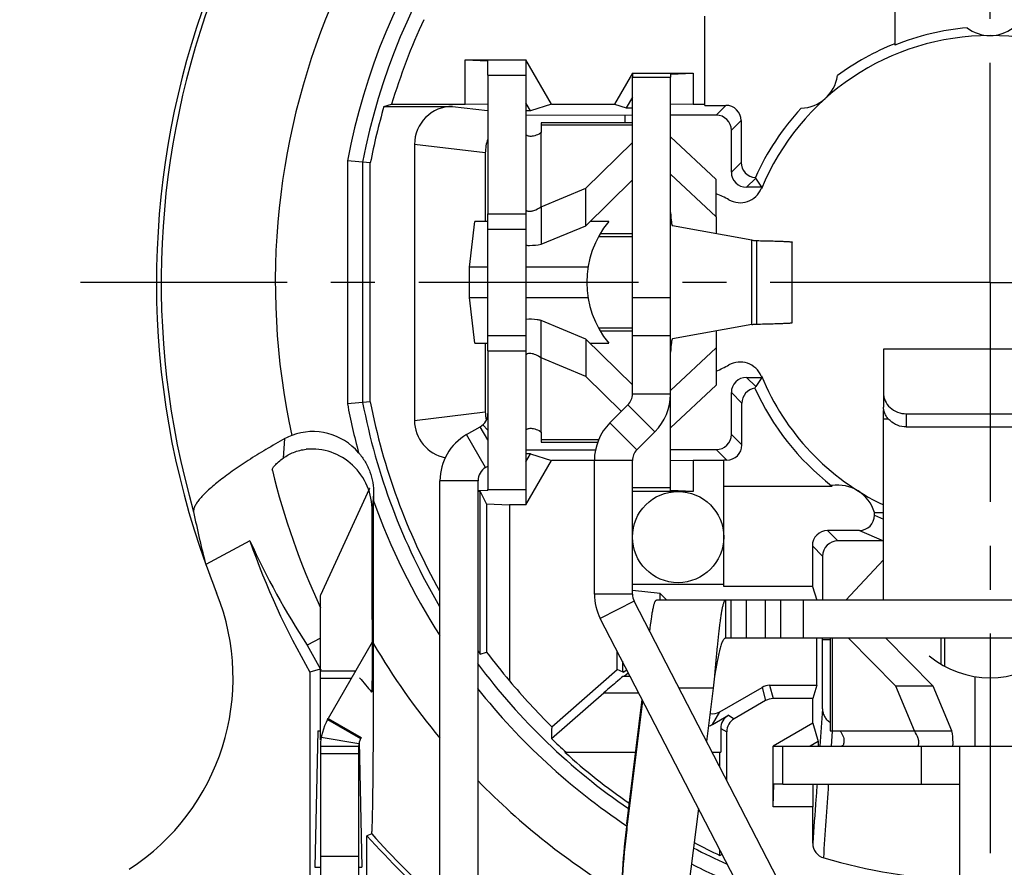
# Model space of a CAD drawing. Units: millimetres. Extents: x 0 to 420, y -2 to 297.
# Drawn here: x 37 to 76, y 210 to 243 of the extents above; entities that cross this region are included whole.
import ezdxf

# ---------------------------------------------------------------- set-up
doc = ezdxf.new("R2010")
doc.units = ezdxf.units.MM
doc.header["$LTSCALE"] = 23.1
doc.linetypes.add('CENTER', pattern=[0.6, 0.375, -0.075, 0.075, -0.075])
doc.layers.get('0').update_dxf_attribs({"linetype": 'CONTINUOUS'})
for name, color, linetype in [('AUSFORMSCHRAEGEN', 7, 'CONTINUOUS'), ('BEZUGSACHSEN', 7, 'CONTINUOUS'), ('FASEN', 7, 'CONTINUOUS'), ('RUNDUNGEN', 7, 'CONTINUOUS'), ('ZEICHNUNGSBEMASSUNGEN', 7, 'CONTINUOUS')]:
    doc.layers.add(name, color=color, linetype=linetype)
doc.styles.get("Standard").update_dxf_attribs({"font": 'txt', "width": 0.7})
doc.dimstyles.new('DIMSTYLE_7', dxfattribs={"dimtxt": 3.5, "dimasz": 3.5, "dimexe": 1.5, "dimexo": 0, "dimgap": 0.875, "dimtad": 1, "dimdec": 3, "dimlfac": 0.333333, "dimdsep": 46, "dimtxsty": 'STANDARD', "dimblk": '_FILLED', "dimblk1": '_FILLED', "dimblk2": '_FILLED', "dimcen": 0.09, "dimclrt": 5, "dimadec": 3, "dimazin": 2, "dimtp": 0.2, "dimtm": 0.2, "dimtfac": 1, "dimtdec": 3, "dimtofl": 0, "dimtmove": 0, "dimatfit": 3, "dimldrblk": '_FILLED', "dimfxl": 1, "dimtolj": 1, "dimarcsym": 0})

# ---------------------------------------------------------------- blocks, each defined once
blk = doc.blocks.new('_FILLED')
at = {"color": 0, "linetype": 'BYBLOCK'}
blk.add_solid([(0, 0), (-1, 0.125), (-1, -0.125)], dxfattribs=at)
blk = doc.blocks.new('*D19')
at = {"layer": 'ZEICHNUNGSBEMASSUNGEN', "color": 2, "linetype": 'CONTINUOUS'}
for p, q in [((105.387, 270.29), (26.723, 270.29)), ((28.223, 270.29), (28.223, 232.79)), ((28.223, 195.29), (28.223, 232.79)), ((45.987, 195.29), (26.723, 195.29))]:
    blk.add_line(p, q, dxfattribs=at)
at = {"layer": 'ZEICHNUNGSBEMASSUNGEN', "color": 2, "linetype": 'CONTINUOUS', "xscale": 3.5, "yscale": 3.5, "zscale": 3.5}
for p, rotation in [((28.223, 270.29), 90), ((28.223, 195.29), 270)]:
    blk.add_blockref('_FILLED', p, dxfattribs=dict(at, rotation=rotation))
at = {"layer": 'ZEICHNUNGSBEMASSUNGEN', "color": 5, "linetype": 'CONTINUOUS', "insert": (23.817, 232.79), "char_height": 3.5, "width": 33, "attachment_point": 2, "rotation": 90, "line_spacing_factor": 0.9}
blk.add_mtext('\\Q15.0;25{\\ftxt.shx;\\W1.000000;\\H3.500000; }[.984]', dxfattribs=at)
blk = doc.blocks.new('*D20')
at = {"layer": 'ZEICHNUNGSBEMASSUNGEN', "color": 2, "linetype": 'CONTINUOUS'}
for p, q in [((113.187, 262.49), (113.187, 172.516)), ((38.187, 203.09), (38.187, 172.516)), ((38.187, 174.016), (75.687, 174.016)), ((113.187, 174.016), (75.687, 174.016))]:
    blk.add_line(p, q, dxfattribs=at)
at = {"layer": 'ZEICHNUNGSBEMASSUNGEN', "color": 2, "linetype": 'CONTINUOUS', "xscale": 3.5, "yscale": 3.5, "zscale": 3.5, "rotation": 180}
blk.add_blockref('_FILLED', (38.187, 174.016), dxfattribs=at)
at = {"layer": 'ZEICHNUNGSBEMASSUNGEN', "color": 2, "linetype": 'CONTINUOUS', "xscale": 3.5, "yscale": 3.5, "zscale": 3.5}
blk.add_blockref('_FILLED', (113.187, 174.016), dxfattribs=at)
at = {"layer": 'ZEICHNUNGSBEMASSUNGEN', "color": 5, "linetype": 'CONTINUOUS', "insert": (75.687, 178.422), "char_height": 3.5, "width": 33, "attachment_point": 2, "line_spacing_factor": 0.9}
blk.add_mtext('\\Q15.0;25{\\ftxt.shx;\\W1.000000;\\H3.500000; }[.984]', dxfattribs=at)

msp = doc.modelspace()

# ---------------------------------------------------------------- linework, layer by layer
at = {"color": 3, "linetype": 'CONTINUOUS'}
for p, q in [((55.88691, 240.96492), (55.88691, 235.48992)), ((61.58691, 228.37992), (61.58691, 240.88992)), ((63.08691, 237.05718), (64.88691, 235.37173)), ((59.75092, 235.0258), (61.58691, 236.83389)), ((64.88691, 235.37173), (64.88691, 234.71343)), ((57.98691, 234.29574), (59.75092, 235.0258)), ((61.58691, 234.58992), (60.24721, 234.58992)), ((59.75092, 230.55404), (57.98691, 231.28409)), ((60.24776, 230.98992), (61.58691, 230.98992)), ((64.88691, 230.8664), (64.88691, 230.20811)), ((61.58691, 228.74594), (59.75092, 230.55404)), ((55.88691, 230.08992), (55.88691, 224.61492)), ((64.88691, 230.20811), (63.08691, 228.52265)), ((60.70053, 227.24501), (61.41118, 227.95565)), ((71.48691, 227.39753), (71.48691, 227.72876)), ((55.04691, 226.78353), (55.58691, 227.0953)), ((60.08546, 220.48992), (60.08546, 225.76009)), ((53.99691, 184.79012), (53.99691, 224.96488)), ((66.74504, 207.07723), (60.31936, 219.52675)), ((86.12049, 218.74992), (65.25333, 218.74992)), ((73.4519, 216.85321), (71.58443, 218.74992)), ((73.88824, 218.74992), (73.88799, 217.64974)), ((74.18137, 215.08969), (73.4519, 216.85321)), ((61.36053, 211.42324), (61.97028, 216.32815)), ((50.88763, 214.82513), (50.8673, 214.78992)), ((50.78691, 214.48992), (50.78691, 203.08992)), ((67.51191, 212.98992), (74.48691, 212.98992))]:
    msp.add_line(p, q, dxfattribs=at)
at = {"color": 7, "linetype": 'CONTINUOUS'}
for p, q in [((55.88691, 240.96492), (57.38691, 240.96492)), ((57.38691, 240.96492), (57.38691, 235.48992)), ((61.58691, 240.88992), (63.08691, 240.88992)), ((63.08691, 225.76973), (63.08691, 240.88992)), ((61.58691, 239.08992), (57.98691, 239.08992)), ((57.98691, 239.08989), (57.98691, 238.71411)), ((63.08691, 238.5366), (64.88691, 236.85114)), ((59.75092, 236.50301), (61.58691, 238.3111)), ((64.88691, 235.37173), (64.88691, 236.85114)), ((57.98691, 235.77295), (59.75092, 236.50301)), ((59.75092, 235.0258), (59.75092, 236.50301)), ((57.98691, 235.77295), (57.98691, 234.29574)), ((55.88691, 235.48992), (57.38691, 235.48992)), ((67.88691, 231.20004), (67.88691, 234.3798)), ((61.58691, 232.18992), (63.08691, 232.18992)), ((57.98691, 229.80688), (57.98691, 231.28409)), ((59.75092, 230.55404), (59.75092, 229.07683)), ((55.88691, 230.08992), (57.38691, 230.08992)), ((57.38691, 230.08992), (57.38691, 224.61492)), ((64.88691, 230.20811), (64.88691, 228.72869)), ((79.88691, 230.15117), (71.48691, 230.15117)), ((59.75092, 229.07683), (57.98691, 229.80688)), ((61.15228, 227.69676), (59.75092, 229.07683)), ((64.88691, 228.72869), (63.08691, 227.04324)), ((57.98691, 226.86573), (57.98691, 226.48994)), ((61.76119, 226.18435), (62.47184, 226.89499)), ((57.98691, 226.48992), (60.22043, 226.48992)), ((61.58546, 220.48992), (61.58546, 225.76009)), ((55.79691, 225.4845), (55.88691, 225.53646)), ((55.49691, 184.79012), (55.49691, 224.96488)), ((49.29833, 220.45551), (51.21756, 224.64127)), ((55.88691, 224.61492), (57.38691, 224.61492)), ((61.58691, 224.68992), (63.08691, 224.68992)), ((65.18691, 224.74992), (69.46378, 224.74992)), ((71.12779, 223.60092), (71.12646, 223.70988)), ((69.99878, 220.24992), (71.48691, 221.83809)), ((49.28691, 214.73985), (49.28691, 220.40562)), ((68.07797, 207.7652), (61.65229, 220.21473)), ((88.84077, 220.24992), (62.53305, 220.24992)), ((65.25333, 220.24992), (65.25333, 218.74992)), ((67.43691, 218.74992), (67.43691, 220.24992)), ((69.38824, 218.74992), (69.3874, 215.08952)), ((71.97469, 216.85355), (70.10755, 218.74992)), ((64.81937, 217.24992), (64.77598, 216.78061)), ((64.77598, 216.78061), (64.5137, 214.67084)), ((73.4519, 216.85321), (71.97469, 216.85355)), ((72.70416, 215.09002), (71.97469, 216.85355)), ((61.36053, 211.18859), (61.99379, 216.28261)), ((49.56826, 215.53992), (49.58859, 215.57513)), ((49.56826, 215.53992), (50.8673, 214.78992)), ((69.38743, 215.08952), (69.7632, 215.08966)), ((72.70416, 215.09002), (74.18137, 215.08969)), ((49.28691, 214.48992), (49.28691, 203.08992)), ((49.28691, 214.48992), (50.78691, 214.48992)), ((67.51191, 214.48992), (83.86191, 214.48992)), ((67.51191, 212.98992), (67.51191, 214.48992)), ((72.98691, 212.98992), (72.98691, 214.48992)), ((74.48691, 214.48992), (74.48691, 186.75871)), ((50.78691, 214.18992), (49.28691, 214.18992)), ((64.18605, 212.03519), (63.53691, 206.81348))]:
    msp.add_line(p, q, dxfattribs=at)
at = {"color": 9, "linetype": 'CONTINUOUS'}
for p, q in [((57.98691, 238.99876), (61.58691, 238.99876)), ((57.98691, 235.77295), (57.98691, 238.71411)), ((60.31873, 234.71344), (61.58691, 234.71343)), ((66.29076, 231.12546), (66.29076, 234.45438)), ((66.4866, 231.14228), (66.4866, 234.43755)), ((61.58691, 230.8664), (60.31838, 230.8664)), ((61.58691, 230.68992), (63.08691, 230.68992)), ((57.98691, 226.86573), (57.98691, 229.80688)), ((63.08691, 228.37992), (61.58691, 228.37992)), ((62.47184, 226.89499), (61.41118, 227.95565)), ((71.50509, 227.72876), (71.48691, 227.72876)), ((55.68949, 227.17002), (55.88691, 226.95184)), ((61.76119, 226.18435), (60.70053, 227.24501)), ((71.68048, 227.39753), (71.48691, 227.39753)), ((55.79691, 225.4845), (55.04691, 226.78353)), ((55.88691, 226.57569), (55.58691, 227.0953)), ((60.2541, 226.58107), (57.98691, 226.58107)), ((61.58546, 225.76009), (60.08546, 225.76009)), ((55.49691, 224.96488), (53.99691, 224.96488)), ((61.58546, 220.48992), (60.08546, 220.48992)), ((61.65229, 220.21473), (60.31936, 219.52675)), ((65.48332, 218.74992), (65.48332, 220.24992)), ((66.07885, 218.74992), (66.07885, 220.24992)), ((66.83691, 218.74992), (66.83691, 220.24992)), ((68.33691, 218.74992), (68.33691, 220.24992)), ((69.47856, 215.08954), (69.47939, 218.74992)), ((73.76449, 217.72112), (73.76472, 218.74992)), ((49.28691, 217.46074), (50.67725, 217.46074)), ((50.50497, 217.16236), (49.28691, 217.16236)), ((64.77598, 216.78061), (63.42476, 216.78061)), ((49.31633, 214.84018), (50.79532, 214.58999)), ((69.7632, 215.08966), (72.70416, 215.09002)), ((61.36053, 211.42324), (61.36053, 211.18859)), ((50.78691, 210.13992), (49.28691, 210.13992))]:
    msp.add_line(p, q, dxfattribs=at)
at = {"color": 7, "linetype": 'CONTINUOUS'}
for centre, radius, start, end in [((75.68691, 232.78992), 10.0838, 95.161896, 111.831838), ((75.68691, 244.02735), 1.5, 232.783539, 307.216461), ((75.68691, 232.78992), 9.73744, 22.301237, 157.698763), ((75.68691, 232.78992), 10.13406, 111.718031, 126.409797), ((68.18691, 241.15831), 1.5, 271.882469, 351.852803), ((75.68691, 232.78992), 10.13406, 137.325475, 155.91795), ((75.68691, 232.78992), 9.73744, 202.301237, 244.44664), ((60.98691, 228.37992), 2.1, 315, 360), ((75.68691, 232.78992), 10.16705, 204.23602, 232.099734), ((62.18546, 225.76009), 0.6, 135, 180), ((56.09691, 224.96488), 0.6, 120, 180), ((69.68691, 223.28834), 1.5, 16.321396, 99.458671), ((62.18546, 220.48992), 0.6, 180, 207.3), ((51.38691, 214.48992), 2.1, 150, 180), ((90.40663, 207.57745), 29.26972, 172.913103, 179.999862)]:
    msp.add_arc(centre, radius, start, end, dxfattribs=at)
at = {"color": 3, "linetype": 'CONTINUOUS'}
for centre, radius, start, end in [((60.98691, 228.37992), 0.6, 315, 360), ((55.28691, 227.61492), 0.6, 300, 360), ((62.18546, 225.76009), 2.1, 135, 180), ((56.09691, 224.96488), 2.1, 120, 180), ((62.18546, 220.48992), 2.1, 180, 207.3), ((51.38691, 214.48992), 0.6, 150, 180), ((90.40663, 207.81211), 29.26972, 172.913103, 179.999862)]:
    msp.add_arc(centre, radius, start, end, dxfattribs=at)
at = {"color": 7, "linetype": 'CONTINUOUS'}
for centre, major_axis, ratio, start_param, end_param in [((75.68691, 232.84337), (0, 10.20943), 0.99998629, -3.799984, -3.79709235), ((71.37838, 232.78992), (10.05364, 0), 0.90351616, -1.59583496, -1.56000111)]:
    msp.add_ellipse(centre, major_axis=major_axis, ratio=ratio, start_param=start_param, end_param=end_param, dxfattribs=at)
for points, knots in [([(57.95562, 238.67088), (57.88737, 238.62868), (57.78237, 238.58004), (57.64269, 238.55063), (57.55664, 238.54658), (57.48574, 238.55763), (57.43221, 238.5805), (57.39665, 238.61188), (57.38691, 238.63931), (57.38691, 238.65163)], [0, 0, 0, 0, 0.3781921, 0.53597913, 0.6708121, 0.78198918, 0.87133605, 0.94190667, 1, 1, 1, 1]), ([(57.98691, 238.71411), (57.98691, 238.70614), (57.97932, 238.68789), (57.96446, 238.67634), (57.95562, 238.67088)], [0, 0, 0, 0, 0.43391955, 1, 1, 1, 1]), ([(57.47668, 235.5997), (57.50792, 235.59395), (57.58245, 235.59333), (57.7622, 235.6329), (57.89878, 235.70746), (57.98691, 235.77295)], [0, 0, 0, 0, 0.17336243, 0.40081088, 1, 1, 1, 1]), ([(57.38748, 235.65711), (57.39003, 235.64295), (57.40954, 235.623), (57.44255, 235.60771), (57.46454, 235.60194), (57.47668, 235.5997)], [0, 0, 0, 0, 0.39058761, 0.66494208, 1, 1, 1, 1]), ([(66.29076, 234.45438), (66.29363, 234.45344), (66.30112, 234.45189), (66.32226, 234.44877), (66.36004, 234.44532), (66.41785, 234.44128), (66.46198, 234.43883), (66.4866, 234.43755)], [0, 0, 0, 0, 0.04611056, 0.11614222, 0.3261429, 0.62407587, 1, 1, 1, 1]), ([(66.4866, 234.43755), (66.59096, 234.43526), (66.78825, 234.43075), (67.06596, 234.42362), (67.27454, 234.41748), (67.422, 234.41247), (67.51732, 234.40888), (67.60207, 234.40531), (67.67601, 234.40174), (67.7389, 234.39819), (67.7906, 234.39466), (67.83095, 234.39119), (67.85752, 234.38808), (67.8729, 234.38553), (67.88032, 234.38369), (67.88469, 234.38232), (67.88691, 234.38057), (67.8869, 234.3798)], [0, 0, 0, 0, 0.22319615, 0.42193525, 0.59396984, 0.66935569, 0.73740064, 0.79792083, 0.85073298, 0.89566362, 0.93261067, 0.96150958, 0.98230684, 0.98966103, 0.99499507, 0.99835443, 1, 1, 1, 1]), ([(66.29076, 231.12546), (66.29363, 231.1264), (66.30112, 231.12794), (66.32226, 231.13107), (66.36004, 231.13452), (66.41785, 231.13856), (66.46198, 231.141), (66.4866, 231.14228)], [0, 0, 0, 0, 0.04611056, 0.11614222, 0.3261429, 0.62407587, 1, 1, 1, 1]), ([(66.4866, 231.14228), (66.59096, 231.14457), (66.78825, 231.14909), (67.06596, 231.15621), (67.27454, 231.16236), (67.422, 231.16737), (67.51732, 231.17095), (67.60207, 231.17453), (67.67601, 231.17809), (67.7389, 231.18164), (67.7906, 231.18517), (67.83095, 231.18864), (67.85752, 231.19175), (67.8729, 231.19431), (67.88032, 231.19614), (67.88469, 231.19752), (67.88691, 231.19927), (67.8869, 231.20004)], [0, 0, 0, 0, 0.22319615, 0.42193525, 0.59396984, 0.66935569, 0.73740064, 0.79792083, 0.85073298, 0.89566362, 0.93261067, 0.96150958, 0.98230684, 0.98966103, 0.99499507, 0.99835443, 1, 1, 1, 1]), ([(57.98691, 229.80688), (57.92082, 229.85601), (57.81862, 229.91614), (57.6798, 229.965), (57.5921, 229.98331), (57.51749, 229.98684), (57.45812, 229.97808), (57.41534, 229.96094), (57.39538, 229.9422), (57.39064, 229.93235)], [0, 0, 0, 0, 0.37893765, 0.5384435, 0.67582997, 0.78966619, 0.88050394, 0.94968861, 1, 1, 1, 1]), ([(57.38691, 226.9282), (57.38691, 226.94053), (57.39665, 226.96795), (57.43221, 226.99934), (57.48574, 227.02221), (57.55664, 227.03326), (57.64269, 227.02921), (57.78237, 226.9998), (57.88737, 226.95115), (57.95562, 226.90896)], [0, 0, 0, 0, 0.05809333, 0.12866395, 0.21801082, 0.3291879, 0.46402087, 0.6218079, 1, 1, 1, 1]), ([(57.95562, 226.90896), (57.96446, 226.90349), (57.97932, 226.89195), (57.98691, 226.8737), (57.98691, 226.86573)], [0, 0, 0, 0, 0.56608045, 1, 1, 1, 1]), ([(49.28691, 220.40562), (49.28691, 220.40979), (49.28788, 220.42693), (49.29292, 220.44372), (49.29833, 220.45551)], [0, 0, 0, 0, 0.24328687, 1, 1, 1, 1]), ([(62.27282, 219.01449), (62.29247, 219.18713), (62.3221, 219.43096), (62.36769, 219.73365), (62.39541, 219.88931), (62.41816, 219.99577), (62.43425, 220.06164), (62.45035, 220.11783), (62.46622, 220.16408), (62.48246, 220.20084), (62.50009, 220.23141), (62.52015, 220.24992), (62.53305, 220.24992)], [0, 0, 0, 0, 0.40736612, 0.57574435, 0.71760774, 0.7779392, 0.83094275, 0.87657289, 0.91483374, 0.94580989, 0.9697653, 1, 1, 1, 1]), ([(65.25333, 220.24992), (65.24865, 220.24992), (65.23813, 220.24667), (65.22444, 220.23453), (65.21107, 220.21583), (65.19775, 220.19027), (65.18438, 220.15785), (65.16512, 220.1013), (65.14187, 220.01326), (65.11534, 219.88756), (65.0887, 219.73648), (65.06191, 219.56156), (65.02434, 219.28585), (64.97869, 218.89555), (64.92572, 218.38341), (64.87257, 217.82775), (64.83734, 217.44502), (64.81937, 217.24992)], [0, 0, 0, 0, 0.00459938, 0.01030147, 0.01771056, 0.0270883, 0.03854714, 0.05213526, 0.08574922, 0.12791465, 0.17831271, 0.23643331, 0.30174161, 0.45165574, 0.62243239, 0.80752441, 1, 1, 1, 1]), ([(49.29833, 217.51063), (49.29646, 217.50657), (49.29004, 217.49068), (49.28691, 217.4734), (49.28691, 217.46074)], [0, 0, 0, 0, 0.26099472, 1, 1, 1, 1]), ([(69.76293, 215.08965), (69.77093, 215.08972), (69.78932, 215.08219), (69.80093, 215.06725), (69.80642, 215.05836)], [0, 0, 0, 0, 0.43373679, 1, 1, 1, 1]), ([(69.80642, 215.05836), (69.84857, 214.99013), (69.89716, 214.88517), (69.92651, 214.74555), (69.93054, 214.65955), (69.91948, 214.58869), (69.89661, 214.53519), (69.86523, 214.49965), (69.83782, 214.48992), (69.8255, 214.48992)], [0, 0, 0, 0, 0.37818292, 0.53596463, 0.67079378, 0.78196993, 0.87131913, 0.94189612, 1, 1, 1, 1]), ([(72.87741, 214.57968), (72.88316, 214.61093), (72.88378, 214.68546), (72.84421, 214.8652), (72.76965, 215.00179), (72.70416, 215.08992)], [0, 0, 0, 0, 0.17336221, 0.40081061, 1, 1, 1, 1]), ([(72.82001, 214.49048), (72.83417, 214.49303), (72.85411, 214.51254), (72.8694, 214.54556), (72.87517, 214.56754), (72.87741, 214.57968)], [0, 0, 0, 0, 0.39058607, 0.66494094, 1, 1, 1, 1])]:
    msp.add_open_spline(points, degree=3, knots=knots, dxfattribs=at)
at = {"color": 3, "linetype": 'CONTINUOUS'}
for points, knots in [([(57.38634, 234.25285), (57.43537, 234.24933), (57.6364, 234.24222), (57.83831, 234.26419), (57.98691, 234.29574)], [0, 0, 0, 0, 0.24445814, 1, 1, 1, 1]), ([(57.98691, 231.28409), (57.93654, 231.29479), (57.7385, 231.32981), (57.53553, 231.33771), (57.38634, 231.32699)], [0, 0, 0, 0, 0.25610103, 1, 1, 1, 1]), ([(65.25333, 218.74992), (65.24397, 218.74992), (65.22298, 218.74346), (65.19563, 218.71941), (65.16889, 218.68256), (65.14225, 218.63247), (65.11557, 218.56934), (65.08883, 218.49362), (65.062, 218.40605), (65.02448, 218.26841), (64.9788, 218.07327), (64.92578, 217.81697), (64.8726, 217.53898), (64.83734, 217.34749), (64.81937, 217.24992)], [0, 0, 0, 0, 0.0176622, 0.03949371, 0.06770839, 0.10320589, 0.14630594, 0.19690524, 0.25463774, 0.31906676, 0.46602323, 0.63265278, 0.8128275, 1, 1, 1, 1]), ([(74.22426, 214.48935), (74.22778, 214.53837), (74.23489, 214.73941), (74.21292, 214.94131), (74.18137, 215.08992)], [0, 0, 0, 0, 0.24445811, 1, 1, 1, 1])]:
    msp.add_open_spline(points, degree=3, knots=knots, dxfattribs=at)
at = {"layer": 'AUSFORMSCHRAEGEN', "color": 7, "linetype": 'CONTINUOUS'}
for p, q in [((71.93691, 244.78992), (71.93691, 242.1505)), ((64.43691, 239.77398), (64.43691, 243.28992)), ((57.38691, 241.56492), (57.38702, 240.96492)), ((58.39733, 239.81482), (57.38691, 241.56492)), ((61.58691, 241.03992), (60.8796, 239.81482)), ((61.58691, 241.03992), (61.58688, 240.88992)), ((61.58675, 240.09706), (61.34218, 239.67345)), ((51.78977, 239.73471), (52.09171, 239.81482)), ((57.56984, 239.56192), (57.38721, 239.87824)), ((58.39733, 239.81482), (57.56984, 239.56192)), ((58.39733, 239.81482), (60.8796, 239.81482)), ((60.8796, 239.81482), (61.34218, 239.67345)), ((61.34218, 239.67345), (61.58691, 239.67345)), ((61.28691, 239.38992), (61.28691, 239.08992)), ((51.2511, 228.07879), (51.2511, 237.50105)), ((57.38721, 225.70159), (57.56984, 226.01791)), ((57.56984, 226.01791), (58.39733, 225.76501)), ((57.38691, 224.01492), (58.39733, 225.76501)), ((60.08546, 225.76501), (58.39733, 225.76501)), ((65.18691, 220.7882), (65.18691, 225.76501)), ((55.58691, 218.11704), (55.58691, 224.54921)), ((57.38702, 224.61492), (57.38691, 224.01492)), ((46.50213, 222.5887), (44.76121, 221.66303)), ((61.58546, 220.88354), (65.18691, 220.88354)), ((62.68011, 220.50672), (61.58546, 220.63457)), ((68.6906, 220.7882), (65.18691, 220.7882)), ((68.6906, 220.7882), (68.85207, 220.24992)), ((62.93691, 220.24992), (62.68011, 220.50672)), ((49.28691, 218.75279), (48.76165, 218.4735)), ((68.85207, 216.88992), (68.85207, 218.74992)), ((69.38823, 218.68992), (69.08691, 218.68992)), ((60.98691, 217.50785), (60.98691, 218.2334)), ((49.27049, 217.52218), (48.86537, 217.41391)), ((49.28691, 217.52658), (49.27049, 217.52218)), ((58.40445, 215.25712), (60.98691, 217.50785)), ((48.86537, 217.41391), (48.86537, 206.54889)), ((75.08691, 217.23823), (75.08691, 214.48992)), ((68.85207, 216.88992), (68.69499, 216.36627)), ((68.69499, 215.3924), (68.69499, 216.36627)), ((68.69499, 215.3924), (67.13191, 214.48996)), ((68.69499, 215.3924), (68.91491, 214.67284)), ((49.17592, 215.08992), (49.06399, 209.70917)), ((49.17592, 215.08992), (49.28691, 215.08992)), ((50.81744, 214.67849), (50.92081, 209.70917)), ((67.13191, 214.48996), (67.51191, 214.49002)), ((68.91491, 214.67284), (68.59858, 214.49021)), ((65.03691, 213.65714), (65.03691, 214.24992)), ((65.03691, 210.17651), (65.03691, 210.38667)), ((65.03691, 210.17651), (65.11855, 210.22849))]:
    msp.add_line(p, q, dxfattribs=at)
at = {"layer": 'AUSFORMSCHRAEGEN', "color": 9, "linetype": 'CONTINUOUS'}
for p, q in [((49.06399, 209.70917), (49.28691, 209.70917)), ((50.78691, 209.70917), (50.92081, 209.70917))]:
    msp.add_line(p, q, dxfattribs=at)
at = {"layer": 'AUSFORMSCHRAEGEN', "color": 7, "linetype": 'CONTINUOUS'}
for radius, start, end in [(24.61875, 155.103909, 163.420363), (24.88581, 163.795508, 169.087491), (24.88581, 190.912509, 209.291768), (30.91628, 199.26651, 209.824387), (30.49474, 208, 210.034635), (24.88581, 215.757248, 216.129226), (24.99578, 227.878595, 235.302867), (24.99578, 242.169336, 244.781464)]:
    msp.add_arc((75.68691, 232.78992), radius, start, end, dxfattribs=at)
msp.add_ellipse((74.39087, 235.22742), major_axis=(-14.4328, 27.14414), ratio=0.99595995, start_param=1.50785712, end_param=1.66071598, dxfattribs=at)
at = {"layer": 'BEZUGSACHSEN', "color": 7, "linetype": 'CENTER'}
for q in [(75.68691, 274.36497), (39.82041, 232.78992), (111.55341, 232.78992), (75.68691, 182.77646)]:
    msp.add_line((75.68691, 232.78992), q, dxfattribs=at)
at = {"layer": 'BEZUGSACHSEN', "color": 7, "linetype": 'CONTINUOUS'}
msp.add_circle((63.38691, 222.73992), 1.8, dxfattribs=at)
msp.add_arc((75.68691, 232.78992), 32.8665, 122.175875, 199.788427, dxfattribs=at)
at = {"layer": 'BEZUGSACHSEN', "color": 9, "linetype": 'CONTINUOUS'}
msp.add_arc((75.68691, 232.78992), 32.68185, 121.826524, 196.079558, dxfattribs=at)
at = {"layer": 'FASEN', "color": 7, "linetype": 'CONTINUOUS'}
for p, q in [((54.98691, 239.81482), (54.98691, 241.56492)), ((54.98691, 241.56492), (57.38691, 241.56492)), ((54.98691, 241.56492), (55.88691, 241.53349)), ((55.88691, 240.96492), (55.88691, 241.53349)), ((61.58691, 241.03992), (63.98691, 241.03992)), ((63.08691, 241.00849), (63.98691, 241.03992)), ((63.08691, 241.00849), (63.08691, 240.88992)), ((63.98691, 241.03992), (63.98691, 239.81482)), ((52.09171, 239.81482), (54.98691, 239.81482)), ((55.88691, 239.81011), (54.98691, 239.81482)), ((63.98691, 239.81482), (63.08691, 239.81011)), ((63.98691, 239.81482), (64.43691, 239.81482)), ((55.16059, 233.38992), (55.37651, 235.18992)), ((55.88691, 235.18992), (55.37651, 235.18992)), ((60.65551, 235.18992), (59.91757, 235.18992)), ((55.16059, 232.18992), (55.16059, 233.38992)), ((55.88691, 233.38992), (55.16059, 233.38992)), ((59.83522, 233.38992), (57.38691, 233.38992)), ((55.37651, 230.38992), (55.16059, 232.18992)), ((55.16059, 232.18992), (55.88691, 232.18992)), ((57.38691, 232.18992), (59.83522, 232.18992)), ((55.37651, 230.38992), (55.88691, 230.38992)), ((59.91757, 230.38992), (60.65551, 230.38992)), ((63.08691, 224.57135), (63.08691, 225.77444)), ((63.08691, 225.76973), (63.98691, 225.76501)), ((63.98691, 225.76501), (63.98691, 224.53992)), ((65.18691, 225.76501), (63.98691, 225.76501)), ((55.88691, 224.58063), (55.49691, 224.56702)), ((55.49691, 224.54921), (55.58691, 224.54921)), ((55.83854, 224.0458), (55.58691, 224.54921)), ((55.88691, 224.58063), (55.88691, 224.61492)), ((63.98691, 224.53992), (61.58691, 224.53992)), ((63.98691, 224.53992), (63.08691, 224.57135)), ((55.83854, 224.0458), (55.83854, 218.19934)), ((55.83854, 224.0458), (56.7384, 224.01492)), ((56.7384, 224.01492), (56.7384, 217.07252)), ((57.38691, 224.01492), (56.7384, 224.01492)), ((55.58691, 218.11704), (55.83854, 218.19934)), ((64.74643, 215.34772), (65.37117, 215.70778)), ((65.07042, 215.1887), (65.06899, 214.24992)), ((67.13191, 212.08992), (67.13191, 214.48996)), ((58.92215, 214.24992), (61.71192, 214.24992)), ((64.73095, 214.24992), (65.06899, 214.24992)), ((67.13191, 212.08992), (67.16334, 212.98992)), ((67.51191, 212.98992), (67.16334, 212.98992)), ((68.69971, 212.98992), (68.69499, 212.08992)), ((68.69499, 212.08992), (67.13191, 212.08992)), ((68.69499, 210.65767), (68.69499, 212.08992))]:
    msp.add_line(p, q, dxfattribs=at)
at = {"layer": 'FASEN', "color": 9, "linetype": 'CONTINUOUS'}
for p, q in [((64.74643, 215.34772), (65.03677, 215.85061)), ((65.37117, 215.70778), (65.60393, 215.57339)), ((65.07042, 215.1887), (65.30397, 215.05386))]:
    msp.add_line(p, q, dxfattribs=at)
at = {"layer": 'FASEN', "color": 7, "linetype": 'CONTINUOUS'}
for centre, radius, start, end in [((63.53691, 232.78992), 3.75, 140.208181, 219.791819), ((75.68691, 220.93992), 3.75, 230.208181, 309.791819), ((75.68691, 232.78992), 24.61875, 219.675008, 225.411973), ((131.68138, 213.0103), 73.31137, 178.2437456, 178.6093986)]:
    msp.add_arc(centre, radius, start, end, dxfattribs=at)
for centre, major_axis, ratio, start_param, end_param in [((75.27008, 232.78992), (24.30087, 0), 0.99985288, -2.49746368, -2.4381086), ((65.67051, 215.18859), (0.53507, 0.27213), 0.9983312, 1.62322702, 2.67024871), ((64.44587, 215.86621), (0.58802, -0.12008), 0.99746239, -1.12525035, -0.84526533), ((75.68691, 232.75184), (0, 24.93545), 0.99999883, -3.90807312, -3.87635106)]:
    msp.add_ellipse(centre, major_axis=major_axis, ratio=ratio, start_param=start_param, end_param=end_param, dxfattribs=at)
at = {"layer": 'RUNDUNGEN', "color": 7, "linetype": 'CONTINUOUS'}
for p, q in [((51.78977, 239.73471), (54.49391, 239.73471)), ((57.56984, 239.56192), (57.38691, 239.56192)), ((64.43691, 239.77398), (65.27098, 239.77398)), ((57.38691, 239.39695), (61.58691, 239.38992)), ((64.88692, 239.38992), (63.08691, 239.38992)), ((65.87097, 239.17399), (65.87097, 237.52397)), ((65.48691, 237.13991), (65.48691, 238.78993)), ((52.99282, 238.23503), (52.99282, 227.3448)), ((55.78518, 237.90016), (55.78518, 235.18992)), ((51.2511, 237.50105), (50.34729, 237.5866)), ((50.93384, 237.53133), (50.9472, 237.52999)), ((66.68691, 236.53992), (66.4488, 236.90181)), ((66.68691, 236.53992), (66.0869, 236.53992)), ((57.38691, 235.48992), (57.38691, 230.08992)), ((66.29076, 234.45438), (63.17212, 235.02472)), ((66.29076, 231.12546), (63.17212, 230.55512)), ((55.78518, 230.38992), (55.78518, 227.67968)), ((71.48691, 230.15112), (71.48691, 227.86761)), ((66.0869, 229.03992), (66.68691, 229.03992)), ((66.68691, 229.03992), (66.4488, 228.67802)), ((65.48691, 226.78991), (65.48691, 228.43993)), ((51.2511, 228.07879), (50.34729, 227.99324)), ((50.9472, 228.04985), (50.93384, 228.04851)), ((65.90396, 226.37286), (65.90396, 228.02288)), ((72.38691, 227.60515), (78.98691, 227.60515)), ((57.38691, 226.18289), (60.13402, 226.18784)), ((57.56984, 226.01791), (57.38691, 226.01791)), ((63.08691, 226.18992), (64.88692, 226.18992)), ((65.30397, 225.77287), (65.18691, 225.77287)), ((51.38138, 224.45117), (51.38126, 224.16788)), ((51.38126, 218.52491), (51.38126, 224.16788)), ((51.32889, 219.4843), (51.32889, 223.7612)), ((70.53516, 222.99779), (69.27903, 222.99779)), ((71.4869, 222.58992), (69.6869, 222.58992)), ((68.68219, 222.39464), (68.6906, 220.7882)), ((69.08691, 221.98993), (69.08691, 220.24992)), ((62.68011, 220.24992), (62.68011, 220.50672)), ((69.08244, 215.96687), (69.08691, 218.74992)), ((51.32772, 218.58739), (49.58859, 215.57513)), ((61.18965, 217.84059), (61.18965, 217.6924)), ((61.21755, 217.40292), (60.98691, 217.50785)), ((61.22641, 217.24992), (61.49452, 217.24992)), ((61.2648, 217.24992), (61.42325, 217.38801)), ((65.03677, 215.85061), (66.6977, 216.80955)), ((66.99766, 216.88992), (68.85207, 216.88992)), ((51.37851, 216.31923), (51.37925, 216.6249)), ((58.3916, 214.78943), (60.4621, 216.59762)), ((66.83801, 216.28589), (65.60393, 215.57339)), ((68.69499, 216.36627), (67.13797, 216.36627)), ((65.30397, 213.13971), (65.30397, 215.05386)), ((68.91491, 214.67284), (68.91491, 214.48992)), ((51.30408, 211.028), (51.11943, 210.9577)), ((51.11943, 205.21425), (51.11943, 210.9577))]:
    msp.add_line(p, q, dxfattribs=at)
at = {"layer": 'RUNDUNGEN', "color": 9, "linetype": 'CONTINUOUS'}
for p, q in [((54.49391, 239.73471), (55.87413, 239.56919)), ((64.88692, 239.38992), (65.27098, 239.77398)), ((65.48691, 238.78993), (65.87097, 239.17399)), ((55.78518, 237.90016), (52.99282, 238.23503)), ((50.34729, 237.5866), (50.34729, 227.99324)), ((50.9472, 237.52999), (50.9472, 228.04985)), ((65.87097, 237.52397), (65.48691, 237.13991)), ((66.4488, 236.90181), (66.0869, 236.53992)), ((66.67782, 236.48504), (66.66676, 236.49119)), ((55.88691, 234.88992), (57.38691, 234.88992)), ((55.88691, 230.68992), (57.38691, 230.68992)), ((66.67782, 229.09479), (66.66676, 229.08865)), ((66.4488, 228.67802), (66.0869, 229.03992)), ((65.90396, 228.02288), (65.48691, 228.43993)), ((52.99282, 227.3448), (55.78518, 227.67968)), ((72.38691, 227.60515), (72.38691, 227.08439)), ((65.48691, 226.78991), (65.90396, 226.37286)), ((47.82447, 225.85772), (47.88268, 226.62283)), ((64.88692, 226.18992), (65.30397, 225.77287)), ((51.38138, 224.45117), (51.32889, 223.7612)), ((71.12779, 223.60092), (71.48691, 223.44702)), ((69.6869, 222.58992), (69.27903, 222.99779)), ((70.53516, 222.99779), (71.4869, 222.58992)), ((69.08691, 221.98993), (68.68219, 222.39464)), ((61.18965, 217.6924), (61.24549, 217.73241)), ((61.21755, 217.40292), (61.36209, 217.5065)), ((66.6977, 216.80955), (66.83801, 216.28589)), ((66.99766, 216.88992), (67.13797, 216.36627)), ((60.4621, 216.59762), (61.8312, 216.59762)), ((69.08244, 215.96687), (68.97527, 214.4898)), ((49.58859, 215.57513), (50.88763, 214.82513)), ((69.46071, 215.08479), (69.42243, 214.48992))]:
    msp.add_line(p, q, dxfattribs=at)
at = {"layer": 'RUNDUNGEN', "color": 3, "linetype": 'CONTINUOUS'}
for p, q in [((55.88691, 230.08992), (55.88691, 235.48992)), ((71.48691, 220.24992), (71.48691, 227.39753)), ((72.38691, 227.08439), (78.98691, 227.08439))]:
    msp.add_line(p, q, dxfattribs=at)
at = {"layer": 'RUNDUNGEN', "color": 9, "linetype": 'CONTINUOUS'}
for centre, radius, start, end in [((75.68691, 232.78992), 28.18254, 119.944619, 192.374987), ((75.68691, 232.78992), 25.78962, 122.350184, 169.280983), ((75.68691, 232.78992), 25.18971, 122.350184, 169.153716), ((75.68691, 232.78992), 25.78962, 190.719017, 195.111748), ((75.68691, 232.78992), 25.18971, 190.846284, 210.497516), ((75.68691, 232.78992), 25.78962, 199.531318, 212.718498), ((75.68691, 232.78992), 28.18254, 210.408708, 219.654773), ((75.68691, 232.78992), 25.18971, 216.670967, 235.527943), ((75.68691, 232.78992), 25.78962, 218.421531, 236.240087), ((75.68691, 232.78992), 28.18254, 224.233409, 238.933537), ((-1313.40308, 304.50141), 1385.75236, 356.09298844, 356.21358002), ((75.68691, 232.78992), 32.68185, 221.749221, 228.40531), ((75.68691, 232.78992), 25.18971, 242.32429, 245.696744), ((75.68691, 232.78992), 25.78962, 242.848623, 247.357733)]:
    msp.add_arc(centre, radius, start, end, dxfattribs=at)
at = {"layer": 'RUNDUNGEN', "color": 7, "linetype": 'CONTINUOUS'}
for centre, radius, start, end in [((66.76586, 237.10714), 0.37774, 208.817429, 212.927681), ((65.8341, 236.83293), 0.90006, 240.397984, 337.685682), ((75.68691, 232.78992), 9.75, 157.380135, 157.690005), ((63.53691, 232.78992), 3.75, 60.39459, 68.876121), ((63.53691, 232.78992), 3.75, 291.123877, 299.60541), ((65.83411, 228.74691), 0.90006, 22.314302, 119.602114), ((75.68691, 232.78992), 9.75, 202.309995, 202.619865), ((48.93083, 224.71057), 2.18067, 110.723793, 118.728107), ((75.68691, 232.78992), 32.8665, 199.788427, 201.890564), ((36.83952, 217.18072), 8.99955, 302.990357, 21.891046), ((-779.52523, 218.4501), 830.90649, 359.87414189, 0.00515859), ((75.68691, 232.78992), 32.8665, 221.626316, 228.702669), ((69.29606, 210.65711), 0.60103, 179.946402, 253.833962), ((75.68691, 232.78992), 23.63802, 253.892387, 267.099585)]:
    msp.add_arc(centre, radius, start, end, dxfattribs=at)
for centre, major_axis, ratio, start_param, end_param in [((54.49425, 238.23469), (1.49077, -0.17878), 0.99903455, 1.6902655, 3.26083344), ((65.27097, 239.17397), (0.42428, 0.42428), 0.99997259, -0.78538446, 0.78538446), ((64.8869, 238.78991), (-0.42428, -0.42428), 0.99997259, 2.3562082, 3.92697711), ((57.30953, 237.89707), (1.52135, -0.09705), 0.98391506, 2.84005586, 3.20427535), ((66.47098, 237.52399), (-0.42428, -0.42428), 0.99997259, -0.78538446, 0.72523201), ((66.08692, 237.13993), (0.42428, 0.42428), 0.99997259, -3.92697711, -2.3562082), ((63.17404, 235.77454), (-0.00003, 0.75), 0.11899074, -4.40402225, -3.16335489), ((63.17404, 229.80529), (0.00003, 0.75), 0.11899074, 0.02176224, 1.2624296), ((66.08692, 228.43991), (-0.42428, 0.42428), 0.99997259, -0.78538446, 0.78538446), ((66.50397, 228.02286), (0.42428, -0.42428), 0.99997259, 2.50338913, 3.92697711), ((57.30953, 227.68277), (1.52135, 0.09705), 0.98391506, 3.07890996, 3.30134408), ((54.49425, 227.34515), (1.49077, 0.17878), 0.99903455, 3.02235187, 4.40198755), ((48.98089, 224.43988), (-0.18682, -2.45562), 0.97453531, 2.36641658, 3.5688998), ((64.8869, 226.78993), (-0.42428, 0.42428), 0.99997259, 2.3562082, 3.92697711), ((65.30395, 226.37288), (-0.42428, 0.42428), 0.99997259, -3.92697711, -2.3562082), ((48.92853, 223.75159), (-0.18682, -2.45562), 0.97453531, 7.93189161, 9.58785852), ((75.93465, 232.32398), (-13.79573, 25.946), 0.99983874, 7.60419685, 7.79993604), ((77.10167, 230.12914), (-15.75483, 29.63053), 0.99595995, 1.27557133, 1.33904588), ((70.52775, 223.60096), (-0.33648, 0.50356), 0.98672688, -3.7245043, -2.15377194), ((69.2822, 222.39463), (-0.23253, 0.55726), 0.99258396, -0.39267852, 1.17809039), ((69.68692, 221.98991), (0.42428, -0.42428), 0.99997259, 2.3562082, 3.92697711), ((61.26988, 218.17513), (0.05045, 0.7727), 0.08072698, -4.0323241, -3.17213193), ((70.60852, 232.78992), (25.39445, 0), 0.97979988, -2.46393012, -2.43446904), ((60.53798, 216.64992), (0.68858, 0.59995), 0.01146648, 0.01315975, 1.67122254), ((66.99771, 216.28983), (-0.15532, 0.57965), 0.99983676, -0.26175858, 0.26175858), ((67.13802, 215.76617), (0.15532, -0.57965), 0.99983676, 2.87983408, 3.40335123), ((64.737, 216.37046), (0.30018, 0.51993), 0.9993912, 3.52180901, 4.18852647), ((65.90406, 215.05375), (0.51972, -0.30006), 0.99979694, 2.61808181, 3.6651035)]:
    msp.add_ellipse(centre, major_axis=major_axis, ratio=ratio, start_param=start_param, end_param=end_param, dxfattribs=at)
for points, knots in [([(66.4488, 228.67802), (66.44577, 228.67336), (66.43356, 228.65351), (66.42313, 228.6326), (66.41596, 228.61638)], [0, 0, 0, 0, 0.23891039, 1, 1, 1, 1]), ([(71.48691, 228.41263), (71.48691, 228.3626), (71.4987, 228.26025), (71.56767, 228.05915), (71.73787, 227.83168), (72.03494, 227.64879), (72.26951, 227.60515), (72.38691, 227.60515)], [0, 0, 0, 0, 0.11277836, 0.23001693, 0.47631268, 0.73531499, 1, 1, 1, 1]), ([(47.88268, 226.62283), (47.6313, 226.48515), (47.14358, 226.20712), (46.44966, 225.77815), (45.82286, 225.35552), (45.28281, 224.95276), (44.9001, 224.62906), (44.65346, 224.38747), (44.51056, 224.22918), (44.40045, 224.08501), (44.32406, 223.95574), (44.28166, 223.84188), (44.27755, 223.76884), (44.28364, 223.73796)], [0, 0, 0, 0, 0.18273336, 0.35783223, 0.52001132, 0.664547, 0.78719176, 0.83921002, 0.8845573, 0.92304382, 0.95469899, 0.97993815, 1, 1, 1, 1]), ([(47.82447, 225.85772), (47.94726, 225.94874), (48.23305, 226.10999), (48.55347, 226.18853), (48.72433, 226.20418)], [0, 0, 0, 0, 0.47113223, 1, 1, 1, 1]), ([(50.78912, 226.0665), (50.88414, 225.95522), (51.05679, 225.71663), (51.30792, 225.18639), (51.38164, 224.74269), (51.38138, 224.45117)], [0, 0, 0, 0, 0.25048805, 0.50095927, 1, 1, 1, 1]), ([(47.38768, 225.37228), (47.38477, 225.38421), (47.38679, 225.4137), (47.40621, 225.45925), (47.44074, 225.51181), (47.51321, 225.5978), (47.64122, 225.71669), (47.75802, 225.80847), (47.82447, 225.85772)], [0, 0, 0, 0, 0.05499352, 0.12708739, 0.22023627, 0.33541811, 0.62977474, 1, 1, 1, 1]), ([(51.22757, 224.65221), (51.22568, 224.65224), (51.22104, 224.64874), (51.2189, 224.64419), (51.21756, 224.64127)], [0, 0, 0, 0, 0.3705151, 1, 1, 1, 1]), ([(51.32889, 219.4843), (51.32889, 219.3377), (51.32872, 219.04528), (51.3279, 218.609), (51.32667, 218.24867), (51.32529, 217.96476), (51.32405, 217.75708), (51.32258, 217.55482), (51.32085, 217.36009), (51.31882, 217.17589), (51.31681, 217.03082), (51.31498, 216.92358), (51.31354, 216.85185), (51.31202, 216.78762), (51.3104, 216.73234), (51.30894, 216.69261), (51.30763, 216.66652), (51.30677, 216.6517), (51.30576, 216.64011), (51.30516, 216.63283), (51.3042, 216.62843), (51.30414, 216.62687), (51.30307, 216.62536), (51.3028, 216.62567)], [0, 0, 0, 0, 0.15380293, 0.30678766, 0.45771544, 0.53184537, 0.604647, 0.67560633, 0.74405373, 0.80895152, 0.86886571, 0.89626745, 0.92148489, 0.94413081, 0.96366822, 0.97950308, 0.98584794, 0.99106517, 0.99511453, 0.99795783, 0.99891701, 0.99956511, 1, 1, 1, 1]), ([(51.30408, 211.028), (51.30521, 211.02843), (51.30668, 211.03259), (51.30851, 211.03968), (51.31039, 211.05183), (51.31233, 211.06794), (51.31426, 211.08849), (51.31706, 211.12425), (51.32036, 211.17921), (51.32406, 211.25688), (51.32768, 211.34951), (51.3312, 211.4561), (51.3346, 211.57563), (51.33787, 211.70704), (51.3422, 211.90301), (51.34715, 212.17027), (51.35239, 212.51377), (51.3571, 212.8834), (51.3613, 213.27389), (51.365, 213.68103), (51.36825, 214.10137), (51.37203, 214.68069), (51.37571, 215.42112), (51.3777, 216.01771), (51.37851, 216.31923)], [0, 0, 0, 0, 0.0006837, 0.00214364, 0.00441698, 0.0075041, 0.01139923, 0.01609467, 0.027842, 0.04259468, 0.06016914, 0.08038059, 0.10303718, 0.12793821, 0.15488233, 0.21413132, 0.27943928, 0.34958784, 0.42363508, 0.50076795, 0.58034905, 0.66187463, 0.82911028, 1, 1, 1, 1]), ([(69.08244, 215.96687), (69.08235, 215.91388), (69.0957, 215.80707), (69.15561, 215.65675), (69.25312, 215.52555), (69.33987, 215.45801), (69.38708, 215.43072)], [0, 0, 0, 0, 0.24688425, 0.49526954, 0.74593495, 1, 1, 1, 1])]:
    msp.add_open_spline(points, degree=3, knots=knots, dxfattribs=at)
at = {"layer": 'RUNDUNGEN', "color": 3, "linetype": 'CONTINUOUS'}
msp.add_open_spline([(72.38691, 227.08439), (72.26843, 227.08439), (72.03232, 227.12864), (71.78038, 227.2846), (71.62962, 227.45108), (71.54783, 227.58658), (71.49841, 227.72668), (71.48691, 227.8219), (71.48691, 227.86761)], degree=3, knots=[0, 0, 0, 0, 0.27120635, 0.53556517, 0.66231341, 0.7826672, 0.89537152, 1, 1, 1, 1], dxfattribs=at)
at = {"layer": 'RUNDUNGEN', "color": 9, "linetype": 'CONTINUOUS'}
msp.add_open_spline([(68.86556, 212.9852), (68.85136, 212.79084), (68.79461, 212.01499), (68.73771, 211.23915), (68.69499, 210.65767)], degree=3, knots=[0, 0, 0, 0, 0.25050418, 1, 1, 1, 1], dxfattribs=at)

# ---------------------------------------------------------------- dimensions: what is measured, and where the dimension line sits
at = {"layer": 'ZEICHNUNGSBEMASSUNGEN', "color": 2, "linetype": 'CONTINUOUS'}
dim = msp.add_linear_dim(base=(28.22317, 195.28992), p1=(105.38691, 270.28992), p2=(45.98691, 195.28992), angle=270, dimstyle='DIMSTYLE_7', dxfattribs=at)
dim.commit()
dim.dimension.update_dxf_attribs({"geometry": '*D19', "text_midpoint": (28.22317, 232.78992), "dimtype": 160})
dim = msp.add_linear_dim(base=(113.18691, 174.01641), p1=(38.18691, 203.08992), p2=(113.18691, 262.48992), dimstyle='DIMSTYLE_7', dxfattribs=at)
dim.commit()
dim.dimension.update_dxf_attribs({"geometry": '*D20', "text_midpoint": (75.68691, 174.01641), "dimtype": 160})

doc.saveas('drawing.dxf')
